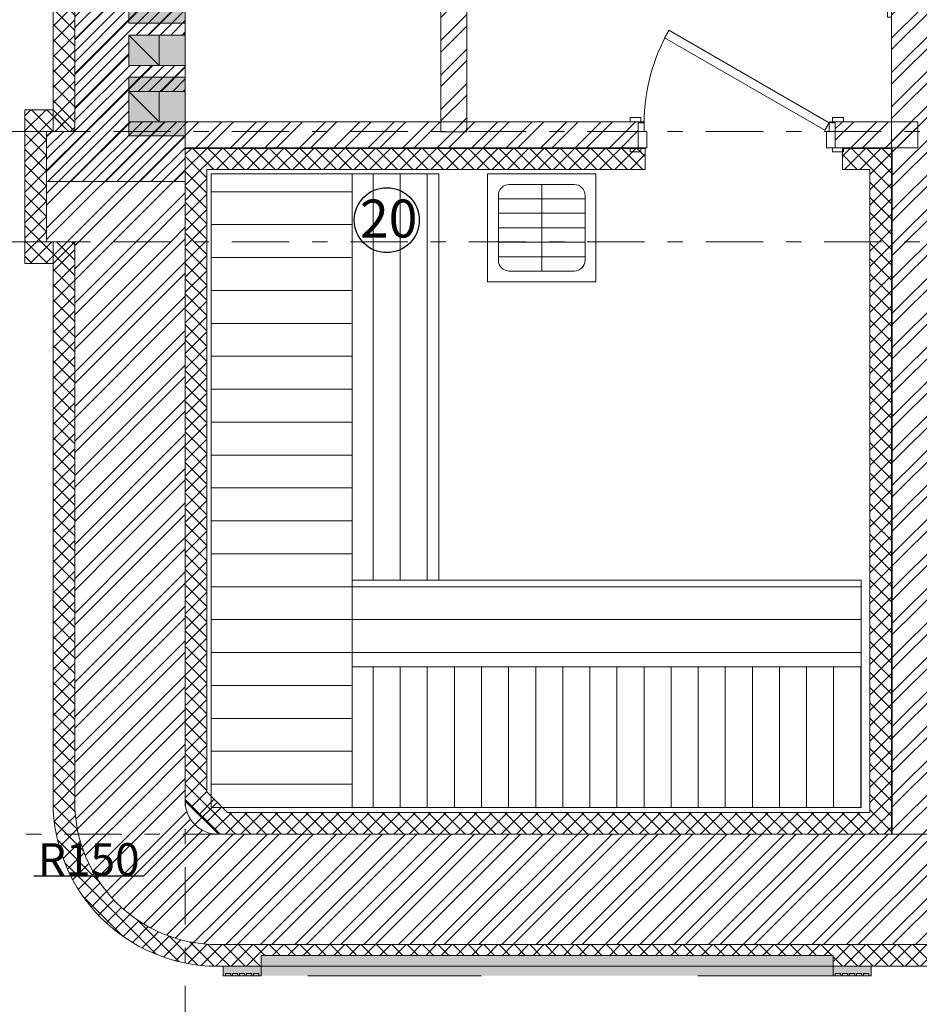
# Model space of a CAD drawing. Units: millimetres. Extents: x 1992 to 135433, y -178712 to 4587.
# Drawn here: x 32226 to 36378, y -115961 to -111415 of the extents above; entities that cross this region are included whole.
import ezdxf
from ezdxf.enums import TextEntityAlignment as Align

# ---------------------------------------------------------------- set-up
doc = ezdxf.new("R2010")
doc.units = ezdxf.units.MM
doc.linetypes.add('AStair_dashed', pattern=[1800, 800, -1000])
doc.linetypes.add('Double Dashed', pattern=[546.805537, 264.583325, -105.833328, 70.555556, -105.833328])
for name, color, linetype, lineweight in [('0_Ном._пера__61', 7, 'Continuous', 15), ('0_Ном._пера__99', 7, 'Continuous', 13), ('1_СТЕНЫ_НЕС_Ном._пера__61', 7, 'Continuous', 15), ('1_СТЕНЫ_НЕС_Ном._пера__99', 7, 'Continuous', 13), ('2_ПЛИТЫ ПУСТОТНЫЕ_Ном._пера__99', 7, 'Continuous', 13), ('marker_ОСИ_Ном._пера__41', 7, 'Continuous', 25), ('marker_ОСИ_Ном._пера__99', 7, 'Continuous', 13), ('Двери ArchiCAD_Ном._пера__23', 7, 'Continuous', 13), ('Двери ArchiCAD_Ном._пера__3', 7, 'Continuous', 13), ('Двери ArchiCAD_Ном._пера__61', 7, 'Continuous', 15), ('Окна ArchiCAD_Ном._пера__61', 7, 'Continuous', 15), ('Окна ArchiCAD_Ном._пера__63', 7, 'Continuous', 13), ('ПЕРЕКРЫТИЯ_Ном._пера__61', 7, 'Continuous', 15), ('ПЕРЕКРЫТИЯ_Ном._пера__99', 7, 'Continuous', 13), ('ПИЛЯСТРЫ_Ном._пера__99', 7, 'Continuous', 13)]:
    doc.layers.add(name, color=color, linetype=linetype, lineweight=lineweight)
for name, color, linetype in [('1_СТЕНЫ_НЕС', 7, 'Continuous'), ('2_ПЛИТЫ ПУСТОТНЫЕ', 7, 'Continuous'), ('marker_ОСИ', 7, 'Continuous'), ('Двери ArchiCAD', 7, 'Continuous'), ('Окна ArchiCAD', 7, 'Continuous'), ('ПИЛЯСТРЫ', 7, 'Continuous')]:
    doc.layers.add(name, color=color, linetype=linetype)
doc.layers.add('ПИЛЯСТРЫ_Ном._пера__55', color=7, linetype='Continuous', lineweight=25, true_color=0x00a400)
doc.styles.add('СГЕНЕРИР_СТИЛЬ_1', font='gost_2_304-81_type.ttf')
doc.styles.add('СГЕНЕРИР_СТИЛЬ_5', font='gost_2_304-81_type.ttf')
doc.dimstyles.new('СГЕНЕРИР_СТИЛЬ__19', dxfattribs={"dimtxt": 150, "dimasz": 91.78744, "dimexe": 0.18, "dimexo": 40, "dimgap": 0.09, "dimtad": 1, "dimtih": 1, "dimtoh": 1, "dimdec": 0, "dimzin": 0, "dimdsep": 46, "dimtxsty": 'СГЕНЕРИР_СТИЛЬ_1', "dimblk": 'ARROWHEAD_5', "dimblk1": 'ARROWHEAD_5', "dimblk2": 'ARROWHEAD_5', "dimcen": 0.09, "dimclrd": 7, "dimclre": 7, "dimclrt": 7, "dimadec": 0, "dimazin": 0, "dimtfac": 1, "dimtdec": 4, "dimtmove": 0, "dimatfit": 3, "dimfxl": 1, "dimtolj": 1, "dimtzin": 0, "dimarcsym": 0})
pattern_1 = [(0, (-415392.57, 163670.94), (0, 152), [])]
pattern_2 = [(90, (-415392.57, 163670.94), (-125, 0), [])]
pattern_3 = [(45, (0, 0), (-35.355339, 35.355339), []), (135, (0, 0), (35.355339, 35.355339), [])]
pattern_4 = [(45, (0, 0), (-79.549513, 79.549513), []), (45, (-26.52, 26.52), (-79.549513, 79.549513), [])]
pattern_5 = [(45, (0, 0), (-79.549513, 79.549513), []), (45, (-26.52, 26.52), (-79.549513, 79.549513), [])]

# ---------------------------------------------------------------- blocks, each defined once
blk = doc.blocks.new('Перекрытие_74', base_point=(448733, -279500.3))
at = {"layer": 'ПИЛЯСТРЫ_Ном._пера__55', "linetype": 'Continuous', "lineweight": 0, "true_color": 0x005200}
blk.add_hatch(color=98, dxfattribs=at).paths.add_polyline_path([(448733, -279500.3), (448733, -279456.3), (448558, -279456.3), (448558, -279500.3)])
at = {"layer": 'ПИЛЯСТРЫ_Ном._пера__99', "linetype": 'Continuous', "flags": 128}
blk.add_lwpolyline([(448733, -279500.3), (448558, -279500.3), (448558, -279456.3), (448733, -279456.3)], close=True, dxfattribs=at)
blk = doc.blocks.new('Перекрытие_75', base_point=(451548, -279456.3))
at = {"layer": 'ПИЛЯСТРЫ_Ном._пера__55', "linetype": 'Continuous', "lineweight": 0, "true_color": 0x005200}
blk.add_hatch(color=98, dxfattribs=at).paths.add_polyline_path([(451548, -279456.3), (451373, -279456.3), (451373, -279500.3), (451383, -279500.3), (451383, -279490.3), (451408, -279490.3), (451408, -279500.3), (451415.5, -279500.3), (451415.5, -279490.3), (451440.5, -279490.3), (451440.5, -279500.3), (451448, -279500.3), (451448, -279490.3), (451473, -279490.3), (451473, -279500.3), (451480.5, -279500.3), (451480.5, -279490.3), (451505.5, -279490.3), (451505.5, -279500.3), (451513, -279500.3), (451513, -279490.3), (451538, -279490.3), (451538, -279500.3), (451548, -279500.3)])
at = {"layer": 'ПИЛЯСТРЫ_Ном._пера__99', "linetype": 'Continuous', "flags": 128}
blk.add_lwpolyline([(451548, -279456.3), (451373, -279456.3), (451373, -279500.3), (451383, -279500.3), (451383, -279490.3), (451408, -279490.3), (451408, -279500.3), (451415.5, -279500.3), (451415.5, -279490.3), (451440.5, -279490.3), (451440.5, -279500.3), (451448, -279500.3), (451448, -279490.3), (451473, -279490.3), (451473, -279500.3), (451480.5, -279500.3), (451480.5, -279490.3), (451505.5, -279490.3), (451505.5, -279500.3), (451513, -279500.3), (451513, -279490.3), (451538, -279490.3), (451538, -279500.3), (451548, -279500.3)], close=True, dxfattribs=at)
blk = doc.blocks.new('Перекрытие_76', base_point=(451548, -279500.3))
at = {"layer": 'ПИЛЯСТРЫ_Ном._пера__55', "linetype": 'Continuous', "lineweight": 0, "true_color": 0x005200}
blk.add_hatch(color=98, dxfattribs=at).paths.add_polyline_path([(451548, -279500.3), (451548, -279456.3), (451373, -279456.3), (451373, -279500.3)])
at = {"layer": 'ПИЛЯСТРЫ_Ном._пера__99', "linetype": 'Continuous', "flags": 128}
blk.add_lwpolyline([(451548, -279500.3), (451373, -279500.3), (451373, -279456.3), (451548, -279456.3)], close=True, dxfattribs=at)
blk = doc.blocks.new('Перекрытие_77', base_point=(451548, -279500.3))
at = {"layer": 'ПИЛЯСТРЫ_Ном._пера__55', "linetype": 'Continuous', "lineweight": 0, "true_color": 0x005200}
blk.add_hatch(color=98, dxfattribs=at).paths.add_polyline_path([(451548, -279500.3), (451548, -279456.3), (448559, -279456.3), (448559, -279500.3)])
at = {"layer": 'ПИЛЯСТРЫ_Ном._пера__99', "linetype": 'AStair_dashed', "flags": 128}
blk.add_lwpolyline([(451548, -279500.3), (448559, -279500.3), (448559, -279456.3), (451548, -279456.3)], close=True, dxfattribs=at)
blk = doc.blocks.new('Перекрытие_78', base_point=(451646, -278846.3))
at = {"layer": '2_ПЛИТЫ ПУСТОТНЫЕ', "linetype": 'Continuous', "lineweight": 0, "true_color": 0x000000}
h = blk.add_hatch(dxfattribs=at)
h.set_pattern_fill('GRID_5X5_DIAGONAL', color=18, style=0, pattern_type=2)
h.set_pattern_definition(pattern_3)
h.paths.add_polyline_path([(451646, -278846.3), (451646, -275679.7), (451415.8, -275679.7), (451415.8, -275776.7), (451543, -275776.7), (451543, -278746.3), (448577.9, -278746.3), (448483, -278651.4), (448483, -275776.7), (450505.8, -275776.7), (450505.8, -275679.7), (448383, -275679.7), (448383, -278693.3), (448536, -278846.3)])
at = {"layer": '2_ПЛИТЫ ПУСТОТНЫЕ_Ном._пера__99', "linetype": 'Continuous', "flags": 128}
blk.add_lwpolyline([(451646, -278846.3), (448536, -278846.3), (448383, -278693.3), (448383, -275679.7), (450505.8, -275679.7), (450505.8, -275776.7), (448483, -275776.7), (448483, -278651.4), (448577.9, -278746.3), (451543, -278746.3), (451543, -275776.7), (451415.8, -275776.7), (451415.8, -275679.7), (451646, -275679.7)], close=True, dxfattribs=at)
blk = doc.blocks.new('Ниша в стене прямоугольная 16_3')
at = {"layer": 'Окна ArchiCAD', "linetype": 'Continuous', "lineweight": 0, "true_color": 0xffffff}
blk.add_hatch(color=7, dxfattribs=at).paths.add_polyline_path([(-135, 0), (-135, -260), (135, -260), (135, 0)])
at = {"layer": 'Окна ArchiCAD_Ном._пера__61', "linetype": 'Continuous'}
for p, q in [((-135, 0), (-135, -260)), ((135, -260), (135, 0)), ((-135, -260), (135, -260))]:
    blk.add_line(p, q, dxfattribs=at)
blk.add_point((135, 0), dxfattribs=at)
at = {"layer": 'Окна ArchiCAD_Ном._пера__63', "linetype": 'Continuous'}
blk.add_line((-135, 0), (135, 0), dxfattribs=at)
blk = doc.blocks.new('Ниша в стене прямоугольная 16_4')
at = {"layer": 'Окна ArchiCAD', "linetype": 'Continuous', "lineweight": 0, "true_color": 0xffffff}
blk.add_hatch(color=7, dxfattribs=at).paths.add_polyline_path([(-70, 0), (-70, -260), (70, -260), (70, 0)])
at = {"layer": 'Окна ArchiCAD_Ном._пера__61', "linetype": 'Continuous'}
for p, q in [((-70, 0), (-70, -260)), ((70, -260), (70, 0)), ((-70, -260), (70, -260))]:
    blk.add_line(p, q, dxfattribs=at)
blk.add_point((70, 0), dxfattribs=at)
at = {"layer": 'Окна ArchiCAD_Ном._пера__63', "linetype": 'Continuous'}
blk.add_line((-70, 0), (70, 0), dxfattribs=at)
blk = doc.blocks.new('Стена_118', base_point=(448383, -273606.7))
at = {"layer": '1_СТЕНЫ_НЕС', "linetype": 'Continuous', "lineweight": 0, "true_color": 0x000000}
h = blk.add_hatch(dxfattribs=at)
h.set_pattern_fill('STEEL', color=18, style=0, pattern_type=2)
h.set_pattern_definition(pattern_4)
h.paths.add_polyline_path([(448383, -273606.7), (447873, -274116.7), (447873, -275601.3), (448383, -275601.3), (448383, -275556.7), (448123, -275556.7), (448123, -275416.7), (448383, -275416.7), (448383, -275296.7), (448123, -275296.7), (448123, -275156.7), (448383, -275156.7), (448383, -275036.7), (448123, -275036.7), (448123, -274896.7), (448383, -274896.7)])
h = blk.add_hatch(dxfattribs=at)
h.set_pattern_fill('GRID_5X5_DIAGONAL', color=18, style=0, pattern_type=2)
h.set_pattern_definition(pattern_3)
h.paths.add_polyline_path([(447873, -275601.3), (447873, -274116.7), (447773, -274216.7), (447773, -275601.3)])
at = {"layer": '1_СТЕНЫ_НЕС', "linetype": 'Continuous', "lineweight": 0, "true_color": 0xffffff}
for points in [[(448383, -274896.7), (448123, -274896.7), (448123, -275036.7), (448383, -275036.7)], [(448383, -275156.7), (448123, -275156.7), (448123, -275296.7), (448383, -275296.7)], [(448383, -275416.7), (448123, -275416.7), (448123, -275556.7), (448383, -275556.7)]]:
    blk.add_hatch(color=7, dxfattribs=at).paths.add_polyline_path(points)
at = {"layer": '1_СТЕНЫ_НЕС_Ном._пера__61', "linetype": 'Continuous'}
for p, q in [((448123, -274896.7), (448123, -275036.7)), ((448383, -274896.7), (448123, -274896.7)), ((448383, -275036.7), (448123, -275036.7)), ((448123, -275156.7), (448123, -275296.7)), ((448383, -275156.7), (448123, -275156.7)), ((448383, -275296.7), (448123, -275296.7)), ((448123, -275416.7), (448123, -275556.7)), ((448383, -275416.7), (448123, -275416.7)), ((448383, -275556.7), (448123, -275556.7))]:
    blk.add_line(p, q, dxfattribs=at)
at = {"layer": '1_СТЕНЫ_НЕС_Ном._пера__61', "linetype": 'Continuous', "flags": 128}
for points in [[(448383, -274896.7), (448383, -273606.7)], [(447773, -274216.7), (447773, -275601.3)], [(448383, -275156.7), (448383, -275036.7)], [(448383, -275416.7), (448383, -275296.7)], [(448383, -275601.3), (448383, -275556.7)]]:
    blk.add_lwpolyline(points, dxfattribs=at)
at = {"layer": '1_СТЕНЫ_НЕС_Ном._пера__99', "linetype": 'Continuous'}
blk.add_line((447873, -275601.3), (447873, -274116.7), dxfattribs=at)
at = {"layer": 'Окна ArchiCAD', "linetype": 'Continuous', "zscale": 1000, "rotation": 270}
for name, p in [('Ниша в стене прямоугольная 16_3', (448383, -274966.7)), ('Ниша в стене прямоугольная 16_4', (448383, -275226.7)), ('Ниша в стене прямоугольная 16_3', (448383, -275486.7))]:
    blk.add_blockref(name, p, dxfattribs=at)
blk = doc.blocks.new('Стена_168', base_point=(448383, -275601.3))
at = {"layer": '1_СТЕНЫ_НЕС', "linetype": 'Continuous', "lineweight": 0, "true_color": 0x000000}
h = blk.add_hatch(dxfattribs=at)
h.set_pattern_fill('СТАЛЬ', color=18, style=0, pattern_type=2)
h.set_pattern_definition(pattern_5)
h.paths.add_polyline_path([(447743, -275601.3), (447743, -276111.3), (448383, -276111.3), (448383, -275601.3)])
at = {"layer": '1_СТЕНЫ_НЕС_Ном._пера__61', "linetype": 'Continuous', "flags": 128}
for points in [[(447743, -275601.3), (447743, -276111.3)], [(447773, -275601.3), (447743, -275601.3)], [(448383, -276111.3), (448383, -275676.7)], [(447743, -276111.3), (447773, -276111.3)]]:
    blk.add_lwpolyline(points, dxfattribs=at)
blk = doc.blocks.new('Стена_169', base_point=(448383, -277523.3))
at = {"layer": '1_СТЕНЫ_НЕС', "linetype": 'Continuous', "lineweight": 0, "true_color": 0x000000}
h = blk.add_hatch(dxfattribs=at)
h.set_pattern_fill('GRID_5X5_DIAGONAL', color=18, style=0, pattern_type=2)
h.set_pattern_definition(pattern_3)
h.paths.add_polyline_path([(447873, -278696.3), (447873, -277523.3), (447773, -277523.3), (447773, -278696.3)])
h = blk.add_hatch(dxfattribs=at)
h.set_pattern_fill('STEEL', color=18, style=0, pattern_type=2)
h.set_pattern_definition(pattern_4)
h.paths.add_polyline_path([(448383, -278696.3), (448383, -277523.3), (447873, -277523.3), (447873, -278696.3)])
at = {"layer": '1_СТЕНЫ_НЕС_Ном._пера__61', "linetype": 'Continuous', "flags": 128}
for points in [[(447773, -277523.3), (447773, -278696.3)], [(448383, -278696.3), (448383, -277523.3)]]:
    blk.add_lwpolyline(points, dxfattribs=at)
at = {"layer": '1_СТЕНЫ_НЕС_Ном._пера__99', "linetype": 'Continuous'}
blk.add_line((447873, -278696.3), (447873, -277523.3), dxfattribs=at)
blk = doc.blocks.new('Ниша в стене прямоугольная 16_10')
at = {"layer": 'Окна ArchiCAD', "linetype": 'Continuous', "lineweight": 0, "true_color": 0xffffff}
blk.add_hatch(color=7, dxfattribs=at).paths.add_polyline_path([(-1320, 120), (-1320, 70), (1320, 70), (1320, 120)])
at = {"layer": 'Окна ArchiCAD_Ном._пера__61', "linetype": 'Continuous'}
for p, q in [((-1320, 120), (-1320, 70)), ((1320, 70), (1320, 120)), ((-1320, 70), (1320, 70))]:
    blk.add_line(p, q, dxfattribs=at)
blk.add_point((1320, 120), dxfattribs=at)
at = {"layer": 'Окна ArchiCAD_Ном._пера__63', "linetype": 'Continuous'}
blk.add_line((-1320, 120), (1320, 120), dxfattribs=at)
blk = doc.blocks.new('Стена_172', base_point=(454793, -278846.3))
at = {"layer": '1_СТЕНЫ_НЕС', "linetype": 'Continuous', "lineweight": 0, "true_color": 0x000000}
h = blk.add_hatch(dxfattribs=at)
h.set_pattern_fill('STEEL', color=18, style=0, pattern_type=2)
h.set_pattern_definition(pattern_4)
h.paths.add_polyline_path([(454793, -278846.3), (448533, -278846.3), (448533, -279356.3), (454793, -279356.3)])
h = blk.add_hatch(dxfattribs=at)
h.set_pattern_fill('GRID_5X5_DIAGONAL', color=18, style=0, pattern_type=2)
h.set_pattern_definition(pattern_3)
h.paths.add_polyline_path([(454793, -279356.3), (448533, -279356.3), (448533, -279456.3), (448733, -279456.3), (448733, -279406.3), (451373, -279406.3), (451373, -279456.3), (451953, -279456.3), (451953, -279406.3), (454593, -279406.3), (454593, -279456.3), (454793, -279456.3)])
at = {"layer": '1_СТЕНЫ_НЕС', "linetype": 'Continuous', "lineweight": 0, "true_color": 0xffffff}
blk.add_hatch(color=7, dxfattribs=at).paths.add_polyline_path([(451373, -279456.3), (451373, -279406.3), (448733, -279406.3), (448733, -279456.3)])
at = {"layer": '1_СТЕНЫ_НЕС_Ном._пера__61', "linetype": 'Continuous'}
for p, q in [((451373, -279406.3), (448733, -279406.3)), ((448733, -279456.3), (448733, -279406.3)), ((451373, -279456.3), (451373, -279406.3))]:
    blk.add_line(p, q, dxfattribs=at)
at = {"layer": '1_СТЕНЫ_НЕС_Ном._пера__61', "linetype": 'Continuous', "flags": 128}
for points in [[(454793, -278846.3), (448533, -278846.3)], [(448533, -279456.3), (448733, -279456.3)], [(451373, -279456.3), (451953, -279456.3)]]:
    blk.add_lwpolyline(points, dxfattribs=at)
at = {"layer": '1_СТЕНЫ_НЕС_Ном._пера__99', "linetype": 'Continuous'}
blk.add_line((454793, -279356.3), (448533, -279356.3), dxfattribs=at)
at = {"layer": 'Окна ArchiCAD', "linetype": 'Continuous', "zscale": 1000, "rotation": 180}
blk.add_blockref('Ниша в стене прямоугольная 16_10', (450053, -279336.3), dxfattribs=at)
blk = doc.blocks.new('Дверь 16_29')
at = {"layer": 'Двери ArchiCAD_Ном._пера__23', "linetype": 'Continuous'}
for p, q in [((-432, 0), (-460, 0)), ((-460, 0), (-460, -115)), ((-432, -40), (-432, 0)), ((460, 0), (432, 0)), ((432, 0), (432, -40)), ((460, -115), (460, 0)), ((-420, -40), (-432, -40)), ((-420, -115), (-420, -40)), ((432, -40), (420, -40)), ((420, -40), (420, -115)), ((-460, -115), (-420, -115)), ((420, -115), (460, -115))]:
    blk.add_line(p, q, dxfattribs=at)
at = {"layer": 'Двери ArchiCAD_Ном._пера__3', "linetype": 'Continuous'}
for p, q in [((-336.2, 397.4), (-316.2, 432)), ((-316.2, 432), (432, 0)), ((412, -34.6), (-336.2, 397.4)), ((-497, 0), (-497, 19)), ((-497, 19), (-447, 19)), ((-447, 0), (-497, 0)), ((-447, 19), (-447, 0)), ((432, 0), (412, -34.6)), ((447, 19), (497, 19)), ((447, 0), (447, 19)), ((497, 0), (447, 0)), ((497, 19), (497, 0)), ((-460, -250), (-460, -115)), ((-460, -115), (-435, -115)), ((-435, -115), (-435, -250)), ((435, -250), (435, -115)), ((435, -115), (460, -115)), ((460, -115), (460, -250)), ((-497, -269), (-497, -250)), ((-497, -250), (-447, -250)), ((-447, -269), (-497, -269)), ((-435, -250), (-460, -250)), ((-447, -250), (-447, -269)), ((460, -250), (435, -250)), ((447, -250), (497, -250)), ((447, -269), (447, -250)), ((497, -269), (447, -269)), ((497, -250), (497, -269))]:
    blk.add_line(p, q, dxfattribs=at)
blk.add_arc((432, 0), 864, 150, 180, dxfattribs=at)
at = {"layer": 'Двери ArchiCAD_Ном._пера__61', "linetype": 'Continuous'}
for p, q in [((-460, 0), (-497, 0)), ((-460, 0), (-460, -115)), ((460, 0), (460, -115)), ((460, 0), (497, 0)), ((-460, -115), (-460, -250)), ((460, -115), (460, -250)), ((-460, -250), (-497, -250)), ((460, -250), (497, -250))]:
    blk.add_line(p, q, dxfattribs=at)
blk = doc.blocks.new('Стена_180', base_point=(451643, -273476.7))
at = {"layer": '1_СТЕНЫ_НЕС', "linetype": 'Continuous', "lineweight": 0, "true_color": 0x000000}
h = blk.add_hatch(dxfattribs=at)
h.set_pattern_fill('СТАЛЬ', color=18, style=0, pattern_type=2)
h.set_pattern_definition(pattern_5)
h.paths.add_polyline_path([(451643, -273726.7), (451643, -274116.7), (451778, -274116.7), (451893, -274116.7), (451893, -273726.7)])
h = blk.add_hatch(dxfattribs=at)
h.set_pattern_fill('СТАЛЬ', color=18, style=0, pattern_type=2)
h.set_pattern_definition(pattern_5)
h.paths.add_polyline_path([(451643, -278846.3), (451893, -278846.3), (451893, -275036.7), (451778, -275036.7), (451643, -275036.7)])
at = {"layer": '1_СТЕНЫ_НЕС_Ном._пера__61', "linetype": 'Continuous'}
for p, q in [((451643, -274116.7), (451643, -274079.7)), ((451893, -274116.7), (451893, -274079.7)), ((451778, -274116.7), (451643, -274116.7)), ((451893, -274116.7), (451778, -274116.7)), ((451643, -275036.7), (451643, -275073.7)), ((451778, -275036.7), (451643, -275036.7)), ((451893, -275036.7), (451778, -275036.7)), ((451893, -275036.7), (451893, -275073.7))]:
    blk.add_line(p, q, dxfattribs=at)
at = {"layer": '1_СТЕНЫ_НЕС_Ном._пера__61', "linetype": 'Continuous', "flags": 128}
for points in [[(451643, -273726.7), (451643, -274116.7)], [(451893, -274116.7), (451893, -273726.7)], [(451643, -275036.7), (451643, -278846.3)], [(451893, -278846.3), (451893, -275036.7)], [(451643, -278846.3), (451893, -278846.3)]]:
    blk.add_lwpolyline(points, dxfattribs=at)
at = {"layer": 'Двери ArchiCAD', "linetype": 'Continuous', "xscale": -1, "zscale": 1000, "rotation": 270}
blk.add_blockref('Дверь 16_29', (451893, -274576.7), dxfattribs=at)
blk = doc.blocks.new('Дверь 16_31')
at = {"layer": 'Двери ArchiCAD_Ном._пера__23', "linetype": 'Continuous'}
for p, q in [((-427, 0), (-455, 0)), ((-455, 0), (-455, -115)), ((-427, -40), (-427, 0)), ((455, 0), (427, 0)), ((427, 0), (427, -40)), ((455, -115), (455, 0)), ((-415, -40), (-427, -40)), ((-415, -115), (-415, -40)), ((427, -40), (415, -40)), ((415, -40), (415, -115)), ((-455, -115), (-415, -115)), ((415, -115), (455, -115))]:
    blk.add_line(p, q, dxfattribs=at)
at = {"layer": 'Двери ArchiCAD_Ном._пера__3', "linetype": 'Continuous'}
for p, q in [((-332.6, 392.4), (-312.6, 427)), ((-312.6, 427), (427, 0)), ((407, -34.6), (-332.6, 392.4)), ((-442, 24), (-492, 24)), ((-492, 24), (-492, 5)), ((-492, 5), (-442, 5)), ((-430, 5), (-455, 5)), ((-455, 5), (-455, 0)), ((-455, 0), (-430, 0)), ((-442, 5), (-442, 24)), ((-430, 0), (-430, 5)), ((427, 0), (407, -34.6)), ((455, 5), (430, 5)), ((430, 5), (430, 0)), ((430, 0), (455, 0)), ((492, 24), (442, 24)), ((442, 24), (442, 5)), ((442, 5), (492, 5)), ((455, 0), (455, 5)), ((492, 5), (492, 24)), ((-442, -115), (-492, -115)), ((-492, -115), (-492, -134)), ((-492, -134), (-442, -134)), ((-442, -134), (-442, -115)), ((492, -115), (442, -115)), ((442, -115), (442, -134)), ((442, -134), (492, -134)), ((492, -134), (492, -115))]:
    blk.add_line(p, q, dxfattribs=at)
blk.add_arc((427, 0), 854, 150, 180, dxfattribs=at)
at = {"layer": 'Двери ArchiCAD_Ном._пера__61', "linetype": 'Continuous'}
for p, q in [((-455, 5), (-492, 5)), ((-455, 0), (-455, 5)), ((-455, -115), (-455, 0)), ((455, 0), (455, 5)), ((455, 5), (492, 5)), ((455, -115), (455, 0)), ((-455, -115), (-492, -115)), ((455, -115), (492, -115))]:
    blk.add_line(p, q, dxfattribs=at)
blk = doc.blocks.new('Стена_182', base_point=(451763, -275676.7))
at = {"layer": '1_СТЕНЫ_НЕС', "linetype": 'Continuous', "lineweight": 0, "true_color": 0x000000}
h = blk.add_hatch(dxfattribs=at)
h.set_pattern_fill('СТАЛЬ', color=18, style=0, pattern_type=2)
h.set_pattern_definition(pattern_5)
h.paths.add_polyline_path([(448383, -275556.7), (448383, -275676.7), (450473, -275676.7), (450473, -275561.7), (450473, -275556.7)])
h = blk.add_hatch(dxfattribs=at)
h.set_pattern_fill('СТАЛЬ', color=18, style=0, pattern_type=2)
h.set_pattern_definition(pattern_5)
h.paths.add_polyline_path([(451763, -275556.7), (451383, -275556.7), (451383, -275561.7), (451383, -275676.7), (451763, -275676.7)])
at = {"layer": '1_СТЕНЫ_НЕС_Ном._пера__61', "linetype": 'Continuous'}
for p, q in [((450473, -275556.7), (450436, -275556.7)), ((450473, -275561.7), (450473, -275556.7)), ((450473, -275676.7), (450473, -275561.7)), ((451383, -275556.7), (451420, -275556.7)), ((451383, -275561.7), (451383, -275556.7)), ((451383, -275676.7), (451383, -275561.7)), ((450473, -275676.7), (450436, -275676.7)), ((451383, -275676.7), (451420, -275676.7))]:
    blk.add_line(p, q, dxfattribs=at)
at = {"layer": '1_СТЕНЫ_НЕС_Ном._пера__61', "linetype": 'Continuous', "flags": 128}
for points in [[(450473, -275556.7), (448383, -275556.7)], [(451763, -275556.7), (451383, -275556.7)], [(451763, -275676.7), (451763, -275556.7)], [(448383, -275676.7), (450473, -275676.7)], [(451383, -275676.7), (451763, -275676.7)]]:
    blk.add_lwpolyline(points, dxfattribs=at)
at = {"layer": 'Двери ArchiCAD', "linetype": 'Continuous', "zscale": 1000}
blk.add_blockref('Дверь 16_31', (450928, -275561.7), dxfattribs=at)
blk = doc.blocks.new('Стена_183', base_point=(449683, -273606.7))
at = {"layer": '1_СТЕНЫ_НЕС', "linetype": 'Continuous', "lineweight": 0, "true_color": 0x000000}
h = blk.add_hatch(dxfattribs=at)
h.set_pattern_fill('СТАЛЬ', color=18, style=0, pattern_type=2)
h.set_pattern_definition(pattern_5)
h.paths.add_polyline_path([(449563, -273606.7), (449563, -275603.3), (449683, -275603.3), (449683, -273606.7)])
at = {"layer": '1_СТЕНЫ_НЕС_Ном._пера__61', "linetype": 'Continuous', "flags": 128}
for points in [[(449563, -273606.7), (449563, -275603.3)], [(449683, -273606.7), (449563, -273606.7)], [(449683, -275603.3), (449683, -273606.7)], [(449563, -275603.3), (449683, -275603.3)]]:
    blk.add_lwpolyline(points, dxfattribs=at)
blk = doc.blocks.new('Стена_184', base_point=(448383, -276111.3))
at = {"layer": '1_СТЕНЫ_НЕС', "linetype": 'Continuous', "lineweight": 0, "true_color": 0x000000}
h = blk.add_hatch(dxfattribs=at)
h.set_pattern_fill('GRID_5X5_DIAGONAL', color=18, style=0, pattern_type=2)
h.set_pattern_definition(pattern_3)
h.paths.add_polyline_path([(447873, -277523.3), (447873, -276111.3), (447773, -276111.3), (447773, -277523.3)])
h = blk.add_hatch(dxfattribs=at)
h.set_pattern_fill('STEEL', color=18, style=0, pattern_type=2)
h.set_pattern_definition(pattern_4)
h.paths.add_polyline_path([(448383, -277523.3), (448383, -276111.3), (447873, -276111.3), (447873, -277523.3)])
at = {"layer": '1_СТЕНЫ_НЕС_Ном._пера__61', "linetype": 'Continuous', "flags": 128}
for points in [[(447773, -276111.3), (447773, -277523.3)], [(448383, -277523.3), (448383, -276111.3)]]:
    blk.add_lwpolyline(points, dxfattribs=at)
at = {"layer": '1_СТЕНЫ_НЕС_Ном._пера__99', "linetype": 'Continuous'}
blk.add_line((447873, -277523.3), (447873, -276111.3), dxfattribs=at)
blk = doc.blocks.new('Стена_185', base_point=(448383, -278696.3))
at = {"layer": '1_СТЕНЫ_НЕС', "linetype": 'Continuous', "lineweight": 0, "true_color": 0x000000}
h = blk.add_hatch(dxfattribs=at)
h.set_pattern_fill('GRID_5X5_DIAGONAL', color=18, style=0, pattern_type=2)
h.set_pattern_definition(pattern_3)
h.paths.add_polyline_path([(448533, -279356.3, -0.414214), (447873, -278696.3), (447773, -278696.3, 0.414214), (448533, -279456.3)])
h = blk.add_hatch(dxfattribs=at)
h.set_pattern_fill('STEEL', color=18, style=0, pattern_type=2)
h.set_pattern_definition(pattern_4)
h.paths.add_polyline_path([(448533, -278846.3, -0.414214), (448383, -278696.3), (447873, -278696.3, 0.414214), (448533, -279356.3)])
at = {"layer": '1_СТЕНЫ_НЕС_Ном._пера__61', "linetype": 'Continuous'}
for radius in [760, 150]:
    blk.add_arc((448533, -278696.3), radius, 180, 270, dxfattribs=at)
at = {"layer": '1_СТЕНЫ_НЕС_Ном._пера__99', "linetype": 'Continuous'}
blk.add_arc((448533, -278696.3), 660, 180, 270, dxfattribs=at)
blk = doc.blocks.new('Номер помещения 16_49')
at = {"layer": 'marker_ОСИ_Ном._пера__41', "linetype": 'Continuous'}
blk.add_circle((0, 0), 150, dxfattribs=at)
at = {"layer": 'marker_ОСИ_Ном._пера__41', "style": 'СГЕНЕРИР_СТИЛЬ_5'}
blk.add_attdef('F', text='', height=175, dxfattribs=at).set_placement((-123.9, -134.8), align=Align.BOTTOM_LEFT)
blk = doc.blocks.new('ARROWHEAD_5')
at = {"color": 0, "linetype": 'Continuous', "lineweight": 0}
blk.add_line((0, 0), (-1, 0), dxfattribs=at)
blk.add_solid([(-1, 0.2679), (0, 0), (-1, -0.2679), (-1, 0.2679)], dxfattribs=at)
blk = doc.blocks.new('*D421')
at = {"color": 7, "linetype": 'Continuous', "lineweight": -2, "transparency": 16777216}
for p, q in [((33140.4, -115025.4), (33034.4, -115131.4)), ((32798.5, -115367.3), (32969.4, -115196.3)), ((32291.2, -115367.3), (32798.5, -115367.3))]:
    blk.add_line(p, q, dxfattribs=at)
at = {"layer": 'Defpoints', "color": 0, "linetype": 'Continuous', "transparency": 16777216}
for p in [(33140.4, -115025.4), (33034.4, -115131.4)]:
    blk.add_point(p, dxfattribs=at)
at = {"color": 7, "linetype": 'Continuous', "lineweight": -2, "transparency": 16777216, "xscale": 91.78743961352657, "yscale": 91.78743961352657, "zscale": 91.78743961352657, "rotation": 45.00000000001575}
blk.add_blockref('ARROWHEAD_5', (33034.4, -115131.4), dxfattribs=at)
at = {"color": 7, "linetype": 'Continuous', "transparency": 16777216, "insert": (32544.8, -115292.2), "char_height": 150, "attachment_point": 5, "style": 'СГЕНЕРИР_СТИЛЬ_1'}
blk.add_mtext('\\A1;R150', dxfattribs=at)
blk = doc.blocks.new('Перекрытие_126', base_point=(447643, -276211.3))
at = {"layer": 'ПИЛЯСТРЫ', "linetype": 'Continuous', "lineweight": 0, "true_color": 0x000000}
h = blk.add_hatch(dxfattribs=at)
h.set_pattern_fill('GRID_5X5_DIAGONAL', color=18, style=0, pattern_type=2)
h.set_pattern_definition(pattern_3)
h.paths.add_polyline_path([(447643, -276211.3), (447773, -276211.3), (447873, -276111.3), (447743, -276111.3), (447743, -275601.3), (447873, -275601.3), (447773, -275501.3), (447643, -275501.3)])
at = {"layer": 'ПИЛЯСТРЫ_Ном._пера__99', "linetype": 'Continuous', "flags": 128}
blk.add_lwpolyline([(447643, -276211.3), (447773, -276211.3), (447873, -276111.3), (447743, -276111.3), (447743, -275601.3), (447873, -275601.3), (447773, -275501.3), (447643, -275501.3)], close=True, dxfattribs=at)
blk = doc.blocks.new('Перекрытие_128', base_point=(448733, -279456.3))
at = {"layer": 'ПИЛЯСТРЫ_Ном._пера__55', "linetype": 'Continuous', "lineweight": 0, "true_color": 0x005200}
blk.add_hatch(color=98, dxfattribs=at).paths.add_polyline_path([(448733, -279456.3), (448558, -279456.3), (448558, -279500.3), (448568, -279500.3), (448568, -279490.3), (448593, -279490.3), (448593, -279500.3), (448600.5, -279500.3), (448600.5, -279490.3), (448625.5, -279490.3), (448625.5, -279500.3), (448633, -279500.3), (448633, -279490.3), (448658, -279490.3), (448658, -279500.3), (448665.5, -279500.3), (448665.5, -279490.3), (448690.5, -279490.3), (448690.5, -279500.3), (448698, -279500.3), (448698, -279490.3), (448723, -279490.3), (448723, -279500.3), (448733, -279500.3)])
at = {"layer": 'ПИЛЯСТРЫ_Ном._пера__99', "linetype": 'Continuous', "flags": 128}
blk.add_lwpolyline([(448733, -279456.3), (448558, -279456.3), (448558, -279500.3), (448568, -279500.3), (448568, -279490.3), (448593, -279490.3), (448593, -279500.3), (448600.5, -279500.3), (448600.5, -279490.3), (448625.5, -279490.3), (448625.5, -279500.3), (448633, -279500.3), (448633, -279490.3), (448658, -279490.3), (448658, -279500.3), (448665.5, -279500.3), (448665.5, -279490.3), (448690.5, -279490.3), (448690.5, -279500.3), (448698, -279500.3), (448698, -279490.3), (448723, -279490.3), (448723, -279500.3), (448733, -279500.3)], close=True, dxfattribs=at)

msp = doc.modelspace()

# ---------------------------------------------------------------- hatches: boundary and pattern name
at = {"layer": '0_Ном._пера__99', "linetype": 'Continuous'}
h = msp.add_hatch(dxfattribs=at)
h.set_pattern_fill('STEEL', color=256, style=0, pattern_type=2)
h.set_pattern_definition([(45, (-415392.57, 163670.94), (-79.549513, 79.549513), []), (45, (-415419.09, 163697.46), (-79.549513, 79.549513), [])])
h.paths.add_polyline_path([(32990.4, -110975.7), (32480.4, -110975.7), (32480.4, -111930.4), (32350.4, -111930.4), (32350.4, -112162.4), (32480.4, -112162.4), (32990.4, -112162.4), (32990.4, -111885.7), (32730.4, -111885.7), (32730.4, -111745.7), (32990.4, -111745.7), (32990.4, -111625.7), (32730.4, -111625.7), (32730.4, -111485.7), (32990.4, -111485.7), (32990.4, -111365.7), (32730.4, -111365.7), (32730.4, -111225.7), (32990.4, -111225.7)])
at = {"layer": 'ПЕРЕКРЫТИЯ_Ном._пера__99', "linetype": 'Continuous'}
h = msp.add_hatch(dxfattribs=at)
h.set_pattern_fill('PLANK_FLOOR', color=256, style=0, pattern_type=2)
h.set_pattern_definition(pattern_1)
h.paths.add_polyline_path([(33110.4, -112125.7), (33110.4, -115052.4), (33760.4, -115052.4), (33760.4, -112125.7)])
h = msp.add_hatch(dxfattribs=at)
h.set_pattern_fill('PLANK_FLOOR_2', color=256, style=0, pattern_type=2)
h.set_pattern_definition(pattern_2)
h.paths.add_polyline_path([(34160.4, -114002.4), (34160.4, -112125.7), (33760.4, -112125.7), (33760.4, -114002.4)])
h = msp.add_hatch(dxfattribs=at)
h.set_pattern_fill('BRICK___STACK_BOND', color=256, style=0, pattern_type=2)
h.set_pattern_definition([(180, (34635.42, -112375.746), (0, 67), []), (90, (34635.42, -112375.75), (201, 0), [])])
edge = h.paths.add_edge_path()
edge.add_line((34785.4, -112575.7), (34485.4, -112575.7))
edge.add_arc((34485.4, -112525.7), 50, 180, 270, ccw=False)
edge.add_line((34435.4, -112525.7), (34435.4, -112225.7))
edge.add_arc((34485.4, -112225.7), 50, 90, 180, ccw=False)
edge.add_line((34485.4, -112175.7), (34785.4, -112175.7))
edge.add_arc((34785.4, -112225.7), 50, 0, 90, ccw=False)
edge.add_line((34835.4, -112225.7), (34835.4, -112525.7))
edge.add_arc((34785.4, -112525.7), 50, -90, 0, ccw=False)
h = msp.add_hatch(dxfattribs=at)
h.set_pattern_fill('PLANK_FLOOR', color=256, style=0, pattern_type=2)
h.set_pattern_definition(pattern_1)
h.paths.add_polyline_path([(33760.4, -114402.4), (36110.4, -114402.4), (36110.4, -114002.4), (33760.4, -114002.4)])
h = msp.add_hatch(dxfattribs=at)
h.set_pattern_fill('PLANK_FLOOR_2', color=256, style=0, pattern_type=2)
h.set_pattern_definition(pattern_2)
h.paths.add_polyline_path([(33760.4, -115052.4), (36110.4, -115052.4), (36110.4, -114402.4), (33760.4, -114402.4)])

# ---------------------------------------------------------------- linework, layer by layer
at = {"layer": '0_Ном._пера__61', "linetype": 'Continuous', "flags": 128}
msp.add_lwpolyline([(32990.4, -110975.7), (32480.4, -110975.7), (32480.4, -111930.4), (32350.4, -111930.4), (32350.4, -112162.4), (32480.4, -112162.4), (32990.4, -112162.4), (32990.4, -111885.7), (32730.4, -111885.7), (32730.4, -111745.7), (32990.4, -111745.7), (32990.4, -111625.7), (32730.4, -111625.7), (32730.4, -111485.7), (32990.4, -111485.7), (32990.4, -111365.7), (32730.4, -111365.7), (32730.4, -111225.7), (32990.4, -111225.7)], close=True, dxfattribs=at)
at = {"layer": 'marker_ОСИ_Ном._пера__99', "linetype": 'Double Dashed'}
for p, q in [((32990.4, -94549.6), (32990.4, -121603.4)), ((4224.8, -111930.4), (42271.1, -111930.4)), ((4224.8, -112440.4), (42271.1, -112440.4)), ((7826.2, -115175.4), (43249.6, -115175.4))]:
    msp.add_line(p, q, dxfattribs=at)
at = {"layer": 'ПЕРЕКРЫТИЯ_Ном._пера__61', "linetype": 'Continuous', "flags": 128}
msp.add_lwpolyline([(34785.4, -112575.7), (34485.4, -112575.7, -0.414214), (34435.4, -112525.7), (34435.4, -112225.7, -0.414214), (34485.4, -112175.7), (34785.4, -112175.7, -0.414214), (34835.4, -112225.7), (34835.4, -112525.7, -0.414214)], format="xyb", close=True, dxfattribs=at)
at = {"layer": 'ПЕРЕКРЫТИЯ_Ном._пера__99', "linetype": 'Continuous', "flags": 128}
for points in [[(32870.4, -111625.7), (32730.4, -111485.7), (32870.4, -111485.7)], [(32870.4, -111625.7), (32730.4, -111485.7), (32870.4, -111485.7)], [(32870.4, -111885.7), (32730.4, -111745.7), (32870.4, -111745.7)], [(32870.4, -111885.7), (32730.4, -111745.7), (32870.4, -111745.7)], [(33110.4, -112125.7), (33110.4, -115052.4), (33760.4, -115052.4), (33760.4, -112125.7)], [(34160.4, -114002.4), (34160.4, -112125.7), (33760.4, -112125.7), (33760.4, -114002.4)], [(34885.4, -112125.7), (34385.4, -112125.7), (34385.4, -112625.7), (34885.4, -112625.7)], [(33760.4, -114402.4), (36110.4, -114402.4), (36110.4, -114002.4), (33760.4, -114002.4)], [(33760.4, -115052.4), (36110.4, -115052.4), (36110.4, -114402.4), (33760.4, -114402.4)]]:
    msp.add_lwpolyline(points, close=True, dxfattribs=at)

# ---------------------------------------------------------------- block references
at = {"layer": '1_СТЕНЫ_НЕС'}
for name, p in [('Стена_118', (32990.4, -109935.7)), ('Стена_183', (34290.4, -109935.7)), ('Стена_180', (36250.4, -109805.7)), ('Стена_182', (36370.4, -112005.7)), ('Стена_168', (32990.4, -111930.4)), ('Стена_184', (32990.4, -112440.4)), ('Стена_169', (32990.4, -113852.4)), ('Стена_185', (32990.4, -115025.4)), ('Стена_172', (39400.4, -115175.4))]:
    msp.add_blockref(name, p, dxfattribs=at)
at = {"layer": '2_ПЛИТЫ ПУСТОТНЫЕ', "linetype": 'Continuous'}
msp.add_blockref('Перекрытие_78', (36253.4, -115175.4), dxfattribs=at)
at = {"layer": 'marker_ОСИ', "linetype": 'Continuous'}
ref = msp.add_blockref('Номер помещения 16_49', (33920.4, -112340.4), dxfattribs=dict(at, zscale=1000))
ref.add_attrib('F', '20', dxfattribs={"color": 7, "linetype": 'Continuous', "height": 175, "style": 'СГЕНЕРИР_СТИЛЬ_5'}).set_placement((33796.6, -112475.2), align=Align.BOTTOM_LEFT)
at = {"layer": 'ПИЛЯСТРЫ', "linetype": 'Continuous'}
for name, p in [('Перекрытие_126', (32250.4, -112540.4)), ('Перекрытие_74', (33340.4, -115829.4)), ('Перекрытие_128', (33340.4, -115785.4)), ('Перекрытие_75', (36155.4, -115785.4)), ('Перекрытие_76', (36155.4, -115829.4))]:
    msp.add_blockref(name, p, dxfattribs=at)
at = {"layer": 'ПИЛЯСТРЫ', "linetype": 'AStair_dashed'}
msp.add_blockref('Перекрытие_77', (36155.4, -115829.4), dxfattribs=at)

# ---------------------------------------------------------------- dimensions: what is measured, and where the dimension line sits
at = {"linetype": 'Continuous'}
dim = msp.add_radius_dim(center=(33140.4, -115025.4), mpoint=(33034.4, -115131.4), dimstyle='СГЕНЕРИР_СТИЛЬ__19', dxfattribs=at)
dim.commit()
dim.dimension.update_dxf_attribs({"geometry": '*D421', "text_midpoint": (32544.8, -115292.2)})

doc.saveas('drawing.dxf')
